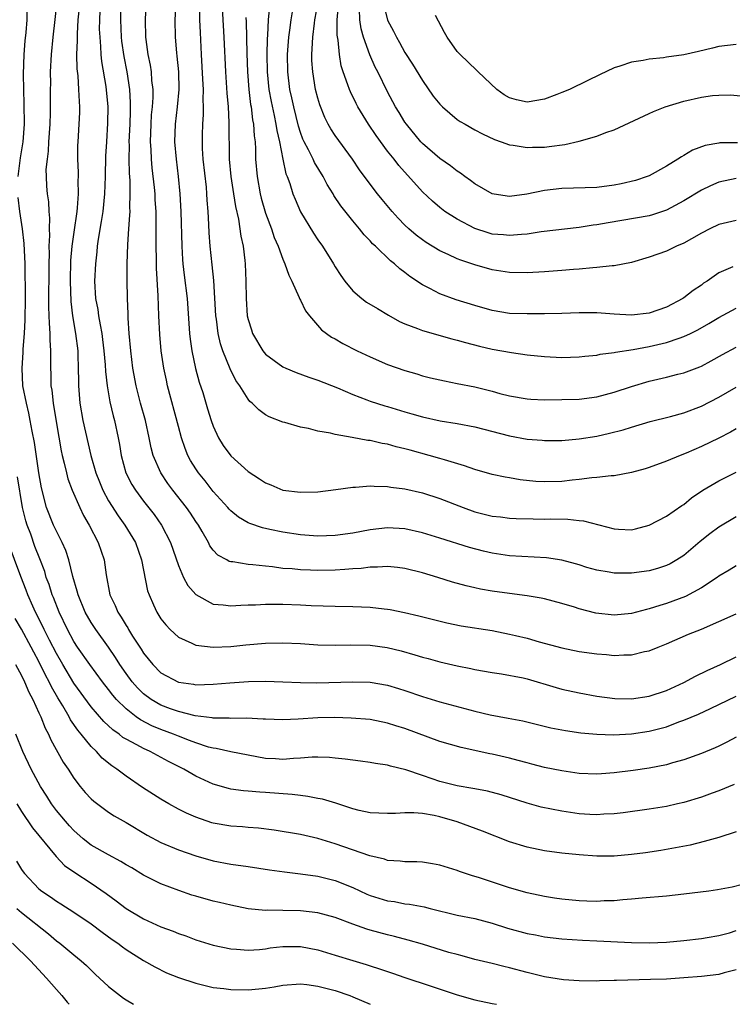
# Model space of a CAD drawing. Units: inches. Extents: x 2604000 to 2607000, y 1536000 to 1539000.
# Drawn here: x 2606827 to 2606909, y 1536000 to 1536113 of the extents above; entities that cross this region are included whole.
import ezdxf

# ---------------------------------------------------------------- set-up
doc = ezdxf.new("R2010")
doc.units = ezdxf.units.IN
doc.header["$MEASUREMENT"] = 0
doc.layers.add('LD26041536_2ft', color=40, linetype='Continuous')

msp = doc.modelspace()

# ---------------------------------------------------------------- linework, layer by layer
at = {"layer": 'LD26041536_2ft'}
for points, elevation in [([(2606826.6, 1536095), (2606826.87, 1536097.13), (2606827.19, 1536099), (2606827.34, 1536101), (2606827.31, 1536103.31), (2606827.25, 1536105), (2606827.24, 1536106.76), (2606827.32, 1536109), (2606827.42, 1536110.58), (2606827.52, 1536111.52), (2606827.64, 1536113), (2606827.67, 1536114.33)], 7776), ([(2606831.07, 1536115.07), (2606830.59, 1536111), (2606830.41, 1536109), (2606830.3, 1536107), (2606830.31, 1536105.69), (2606830.29, 1536105), (2606830.3, 1536102.3), (2606830.25, 1536101), (2606830.11, 1536099), (2606830.07, 1536097.93), (2606829.93, 1536097), (2606829.81, 1536095.81), (2606829.82, 1536095), (2606829.88, 1536093.88), (2606829.94, 1536093), (2606830.08, 1536092.08), (2606830.13, 1536091), (2606830.22, 1536090.22), (2606830.17, 1536089), (2606830.22, 1536088.22), (2606830.15, 1536087), (2606830.16, 1536086.16), (2606830.13, 1536085), (2606830.1, 1536080.1), (2606830.15, 1536079), (2606830.16, 1536078.16), (2606830.26, 1536077), (2606830.25, 1536076.25), (2606830.33, 1536075), (2606830.34, 1536073.66), (2606830.32, 1536073), (2606830.36, 1536072.36), (2606830.38, 1536071), (2606830.47, 1536070.47), (2606830.62, 1536069), (2606831, 1536066.67), (2606831.54, 1536063.54), (2606831.67, 1536063), (2606831.91, 1536062.09), (2606832.15, 1536061), (2606832.32, 1536060.32), (2606832.81, 1536059), (2606833.68, 1536057), (2606834.1, 1536056.1), (2606834.76, 1536055), (2606835.81, 1536053), (2606836.49, 1536051), (2606836.71, 1536049.29), (2606837.15, 1536047), (2606837.76, 1536045.76), (2606838.05, 1536045), (2606838.44, 1536044.44), (2606839, 1536043.46), (2606839.19, 1536043.19), (2606839.28, 1536043), (2606839.75, 1536042.25), (2606840.74, 1536040.74), (2606841, 1536040.31), (2606842.06, 1536039), (2606843, 1536038.06), (2606845, 1536036.96), (2606846.73, 1536036.73), (2606847, 1536036.68), (2606849, 1536036.73), (2606850.89, 1536036.89), (2606853.04, 1536037.04), (2606855, 1536037.08), (2606857, 1536037.01), (2606859, 1536036.92), (2606860.9, 1536036.9), (2606865, 1536037.02), (2606867, 1536036.96), (2606869, 1536036.63), (2606870.26, 1536036.26), (2606871, 1536036.02), (2606873, 1536035.32), (2606875, 1536034.72), (2606879, 1536033.64), (2606880.79, 1536033.21), (2606882.85, 1536032.85), (2606884.53, 1536032.53), (2606887.74, 1536031.74), (2606889.41, 1536031.41), (2606891.16, 1536031.16), (2606893, 1536030.99), (2606894.91, 1536030.91), (2606897, 1536031.03), (2606899, 1536031.34), (2606901, 1536031.86), (2606902.4, 1536032.4), (2606903, 1536032.6), (2606904.69, 1536033.31), (2606906.06, 1536033.94), (2606909, 1536035.35)], 7778), ([(2606833.62, 1536114.38), (2606833.48, 1536113), (2606833.37, 1536111.37), (2606833.39, 1536110.61), (2606833.33, 1536109), (2606833.36, 1536107.36), (2606833.46, 1536106.54), (2606833.56, 1536105), (2606833.62, 1536103.62), (2606833.66, 1536103), (2606833.65, 1536102.35), (2606833.58, 1536101), (2606833.45, 1536099), (2606833.43, 1536098.57), (2606833.43, 1536097), (2606833.49, 1536095.49), (2606833.49, 1536095), (2606833.47, 1536094.53), (2606833.5, 1536093), (2606833.4, 1536091.4), (2606833.36, 1536091), (2606833, 1536088.61), (2606832.78, 1536087), (2606832.64, 1536085.36), (2606832.58, 1536083), (2606832.65, 1536080.65), (2606832.86, 1536079), (2606833.21, 1536077), (2606833.45, 1536075), (2606833.48, 1536074.52), (2606833.52, 1536073), (2606833.53, 1536071.53), (2606833.55, 1536071), (2606833.69, 1536069), (2606834.03, 1536067), (2606834.97, 1536063), (2606835.54, 1536061), (2606835.94, 1536059.95), (2606836.35, 1536059), (2606837, 1536057.8), (2606838.08, 1536056.08), (2606838.87, 1536055), (2606840.07, 1536053), (2606840.77, 1536051), (2606841.47, 1536047.47), (2606841.63, 1536047), (2606842.16, 1536045.84), (2606842.52, 1536045), (2606843, 1536044.24), (2606843.55, 1536043.55), (2606844.07, 1536043), (2606845, 1536042.14), (2606846.54, 1536041.46), (2606847, 1536041.22), (2606848.98, 1536040.98), (2606851, 1536041.06), (2606852.75, 1536041.25), (2606855, 1536041.46), (2606857, 1536041.5), (2606859, 1536041.41), (2606861, 1536041.26), (2606863, 1536041.2), (2606864.76, 1536041.24), (2606867, 1536041.22), (2606868.95, 1536040.95), (2606870.55, 1536040.55), (2606872.11, 1536040.11), (2606873, 1536039.83), (2606873.67, 1536039.67), (2606875, 1536039.31), (2606877, 1536038.86), (2606878.55, 1536038.55), (2606879, 1536038.42), (2606881, 1536038.07), (2606882.06, 1536037.94), (2606884.55, 1536037.45), (2606885, 1536037.34), (2606888.35, 1536036.35), (2606889, 1536036.18), (2606891, 1536035.73), (2606893, 1536035.37), (2606895.09, 1536035.09), (2606897, 1536035.05), (2606899, 1536035.36), (2606901, 1536036.02), (2606903, 1536036.94), (2606904.33, 1536037.67), (2606905.68, 1536038.32), (2606907.21, 1536039), (2606909, 1536039.86)], 7780), ([(2606909, 1536050.33), (2606908.19, 1536049.81), (2606907, 1536049.14), (2606906.82, 1536049), (2606905, 1536047.8), (2606903.19, 1536046.81), (2606901, 1536045.99), (2606900.23, 1536045.77), (2606899, 1536045.37), (2606898.69, 1536045.31), (2606897, 1536044.86), (2606895, 1536044.66), (2606892.89, 1536044.89), (2606891, 1536045.38), (2606890.44, 1536045.56), (2606889, 1536045.99), (2606887, 1536046.53), (2606886.62, 1536046.62), (2606885, 1536046.89), (2606883, 1536047.13), (2606881, 1536047.4), (2606879.65, 1536047.65), (2606879, 1536047.79), (2606878.02, 1536048.02), (2606876.46, 1536048.46), (2606874.75, 1536049), (2606873, 1536049.53), (2606871, 1536050.02), (2606870.13, 1536050.13), (2606869, 1536050.25), (2606867.83, 1536050.17), (2606867, 1536050.18), (2606865.97, 1536050.03), (2606865, 1536049.99), (2606864.11, 1536049.89), (2606863, 1536049.84), (2606861, 1536049.79), (2606860.17, 1536049.83), (2606859, 1536049.85), (2606858.04, 1536049.96), (2606857, 1536050.03), (2606855.8, 1536050.2), (2606855, 1536050.28), (2606853.55, 1536050.45), (2606853, 1536050.48), (2606851.23, 1536050.77), (2606851, 1536050.78), (2606850.83, 1536050.83), (2606850.56, 1536051), (2606849.54, 1536051.54), (2606849, 1536052.12), (2606848.62, 1536052.62), (2606848.44, 1536053), (2606847.72, 1536054.28), (2606847.29, 1536055), (2606847, 1536055.42), (2606846.38, 1536056.38), (2606845.94, 1536057), (2606844.37, 1536059), (2606843.79, 1536059.79), (2606842.98, 1536061), (2606842.12, 1536063), (2606841.88, 1536063.88), (2606841.66, 1536065), (2606841.22, 1536067), (2606840.67, 1536069), (2606840.16, 1536071), (2606839.79, 1536073), (2606839.53, 1536075), (2606839.36, 1536077), (2606839.25, 1536078.75), (2606839.24, 1536079.24), (2606839.15, 1536081), (2606839.12, 1536083.12), (2606839.13, 1536085), (2606839.19, 1536087.19), (2606839.3, 1536089), (2606839.44, 1536090.56), (2606839.45, 1536091), (2606839.43, 1536091.43), (2606839.48, 1536093), (2606839.46, 1536094.54), (2606839.39, 1536095.39), (2606839.36, 1536097), (2606839.38, 1536098.62), (2606839.37, 1536099), (2606839.45, 1536101), (2606839.49, 1536102.51), (2606839.52, 1536103), (2606839.51, 1536103.51), (2606839.43, 1536105), (2606839.12, 1536107), (2606838.77, 1536108.77), (2606838.53, 1536110.53), (2606838.49, 1536111), (2606838.4, 1536113), (2606838.42, 1536115)], 7784), ([(2606909, 1536055.93), (2606907, 1536054.75), (2606905.99, 1536054.01), (2606904.87, 1536053.13), (2606903, 1536051.51), (2606902.2, 1536051), (2606901.44, 1536050.56), (2606901, 1536050.35), (2606899.97, 1536050.03), (2606899, 1536049.76), (2606897, 1536049.47), (2606896.51, 1536049.49), (2606895, 1536049.47), (2606894.41, 1536049.59), (2606893, 1536049.82), (2606891.85, 1536050.15), (2606891, 1536050.42), (2606890.57, 1536050.57), (2606889, 1536050.96), (2606887.24, 1536051.24), (2606883, 1536051.48), (2606881, 1536051.77), (2606880, 1536052), (2606878.42, 1536052.42), (2606875, 1536053.51), (2606873, 1536054.1), (2606871, 1536054.55), (2606869, 1536054.69), (2606867, 1536054.46), (2606865, 1536054.07), (2606863, 1536053.79), (2606861, 1536053.72), (2606859, 1536053.87), (2606857, 1536054.18), (2606855.49, 1536054.51), (2606854.67, 1536054.67), (2606853.18, 1536055.18), (2606853, 1536055.26), (2606851.89, 1536055.89), (2606851, 1536056.63), (2606850.82, 1536056.82), (2606850.67, 1536057), (2606849, 1536058.86), (2606848.06, 1536060.06), (2606847.3, 1536061), (2606847, 1536061.44), (2606846.41, 1536062.41), (2606846.1, 1536063), (2606845.78, 1536063.78), (2606845.36, 1536065), (2606845, 1536066.3), (2606843.77, 1536071), (2606843.63, 1536071.63), (2606843.35, 1536073), (2606843.04, 1536075), (2606842.86, 1536076.86), (2606842.76, 1536079), (2606842.69, 1536081.31), (2606842.49, 1536084.49), (2606842.49, 1536085.51), (2606842.45, 1536087), (2606842.45, 1536088.45), (2606842.47, 1536089.53), (2606842.44, 1536091), (2606842.34, 1536092.34), (2606842.32, 1536093), (2606842.26, 1536093.74), (2606842.01, 1536096.01), (2606841.93, 1536097), (2606841.89, 1536098.11), (2606841.82, 1536099), (2606841.87, 1536101), (2606841.93, 1536102.07), (2606842.02, 1536103), (2606842.09, 1536104.09), (2606842.09, 1536105), (2606841.96, 1536106.04), (2606841.9, 1536107), (2606841.79, 1536107.79), (2606841.53, 1536109), (2606841.29, 1536110.71), (2606841.26, 1536111), (2606841.22, 1536113), (2606841.29, 1536114.71)], 7786), ([(2606844.72, 1536115), (2606844.6, 1536113), (2606844.63, 1536111), (2606844.79, 1536109.21), (2606844.83, 1536108.83), (2606845, 1536107), (2606845.04, 1536105), (2606844.88, 1536103), (2606844.63, 1536101), (2606844.57, 1536099), (2606844.74, 1536097), (2606844.99, 1536095), (2606845.17, 1536093), (2606845.28, 1536091), (2606845.38, 1536087), (2606845.47, 1536085.47), (2606845.51, 1536085), (2606845.67, 1536083.67), (2606846.02, 1536081), (2606846.28, 1536077), (2606846.35, 1536076.35), (2606846.53, 1536075), (2606846.97, 1536072.97), (2606847.4, 1536071.4), (2606847.79, 1536070.21), (2606848.34, 1536068.34), (2606848.77, 1536067), (2606849, 1536066.36), (2606849.62, 1536065), (2606850.14, 1536064.14), (2606851, 1536062.96), (2606853, 1536061.16), (2606854.32, 1536060.32), (2606855, 1536059.84), (2606855.61, 1536059.61), (2606857, 1536059), (2606859, 1536058.76), (2606861, 1536058.83), (2606863.08, 1536059.08), (2606865, 1536059.34), (2606865.34, 1536059.34), (2606867, 1536059.49), (2606867.45, 1536059.45), (2606869, 1536059.44), (2606869.37, 1536059.37), (2606871, 1536059.17), (2606873, 1536058.69), (2606875, 1536058.04), (2606877.67, 1536057), (2606879, 1536056.52), (2606880.23, 1536056.23), (2606881, 1536056.04), (2606881.94, 1536055.94), (2606883, 1536055.81), (2606883.77, 1536055.77), (2606885.7, 1536055.7), (2606887, 1536055.69), (2606887.71, 1536055.71), (2606889.67, 1536055.67), (2606891, 1536055.54), (2606891.47, 1536055.47), (2606895, 1536054.55), (2606895.48, 1536054.52), (2606897, 1536054.47), (2606897.44, 1536054.56), (2606899, 1536054.98), (2606901, 1536056.02), (2606902.77, 1536057.23), (2606903, 1536057.37), (2606903.89, 1536058.11), (2606905.18, 1536059), (2606907, 1536060.08), (2606909, 1536061.07)], 7788), ([(2606909, 1536066.04), (2606908.34, 1536065.66), (2606907, 1536064.97), (2606905, 1536064), (2606903.26, 1536063.27), (2606902.58, 1536063), (2606901, 1536062.32), (2606899, 1536061.59), (2606898.55, 1536061.45), (2606896.97, 1536061.03), (2606895, 1536060.66), (2606894.66, 1536060.66), (2606893, 1536060.45), (2606892.43, 1536060.43), (2606891, 1536060.24), (2606890.17, 1536060.17), (2606889, 1536060.01), (2606887, 1536059.95), (2606886.01, 1536060.01), (2606884.2, 1536060.2), (2606883, 1536060.41), (2606882.49, 1536060.49), (2606881, 1536060.8), (2606879, 1536061.38), (2606877.81, 1536061.81), (2606875.53, 1536062.47), (2606875, 1536062.65), (2606873.78, 1536063), (2606871.58, 1536063.58), (2606871, 1536063.75), (2606869.98, 1536063.98), (2606869, 1536064.27), (2606868.37, 1536064.37), (2606867, 1536064.69), (2606866.72, 1536064.72), (2606864.93, 1536065.07), (2606863, 1536065.39), (2606862.46, 1536065.54), (2606861, 1536065.79), (2606859.92, 1536066.08), (2606859, 1536066.25), (2606857.23, 1536066.77), (2606857, 1536066.82), (2606855.43, 1536067.43), (2606855, 1536067.67), (2606854.23, 1536068.22), (2606853.47, 1536069), (2606853.2, 1536069.2), (2606853, 1536069.45), (2606852.05, 1536071), (2606851.61, 1536071.61), (2606850.95, 1536072.95), (2606850.11, 1536075), (2606849.82, 1536075.82), (2606849.57, 1536077), (2606849.37, 1536078.63), (2606849.31, 1536079), (2606849.06, 1536083.06), (2606848.88, 1536084.88), (2606848.66, 1536087), (2606848.54, 1536088.54), (2606848.51, 1536089.49), (2606848.42, 1536091), (2606848.3, 1536092.3), (2606848.27, 1536093), (2606848.21, 1536093.79), (2606847.85, 1536097), (2606847.78, 1536098.22), (2606847.75, 1536099), (2606847.77, 1536099.77), (2606847.81, 1536101), (2606847.89, 1536102.11), (2606847.88, 1536103), (2606847.84, 1536103.84), (2606847.87, 1536105), (2606847.82, 1536106.18), (2606847.66, 1536109), (2606847.54, 1536111.54), (2606847.48, 1536113), (2606847.47, 1536114.53)], 7790), ([(2606850, 1536115), (2606850.23, 1536111), (2606850.41, 1536107), (2606850.57, 1536104.57), (2606850.7, 1536103), (2606850.8, 1536101.2), (2606850.81, 1536097), (2606851, 1536095), (2606851.34, 1536093), (2606851.56, 1536091.56), (2606851.89, 1536090.11), (2606852.17, 1536088.17), (2606852.42, 1536087), (2606852.64, 1536085.36), (2606852.67, 1536085), (2606852.75, 1536083), (2606852.76, 1536081), (2606852.91, 1536079), (2606853, 1536078.61), (2606853.4, 1536077.4), (2606853.51, 1536077), (2606854.69, 1536075), (2606855, 1536074.63), (2606857, 1536073.16), (2606857.33, 1536073), (2606858.5, 1536072.5), (2606859.98, 1536071.98), (2606861, 1536071.65), (2606863.24, 1536070.76), (2606865, 1536069.98), (2606866.61, 1536069.39), (2606867, 1536069.23), (2606868.68, 1536068.68), (2606869, 1536068.6), (2606871, 1536067.99), (2606871.78, 1536067.78), (2606873, 1536067.42), (2606875.02, 1536066.98), (2606877, 1536066.65), (2606879, 1536066.27), (2606883, 1536065.24), (2606885, 1536064.87), (2606886.73, 1536064.73), (2606887, 1536064.7), (2606889, 1536064.71), (2606891, 1536064.89), (2606893, 1536065.21), (2606894.46, 1536065.54), (2606896.05, 1536065.95), (2606897, 1536066.24), (2606899.13, 1536066.87), (2606901.47, 1536067.47), (2606903, 1536067.89), (2606905, 1536068.63), (2606907, 1536069.68), (2606909, 1536070.84)], 7792), ([(2606855.46, 1536114.54), (2606855.32, 1536113), (2606855.22, 1536111.22), (2606855.18, 1536110.82), (2606855.15, 1536109), (2606855.19, 1536107), (2606855.37, 1536105), (2606855.63, 1536103.63), (2606855.99, 1536102.01), (2606856.2, 1536101), (2606856.29, 1536100.29), (2606856.59, 1536099), (2606856.98, 1536096.98), (2606857.33, 1536095.33), (2606857.49, 1536095), (2606857.78, 1536094.22), (2606858.14, 1536093), (2606858.39, 1536092.39), (2606859, 1536090.96), (2606860.5, 1536088.5), (2606861, 1536087.74), (2606861.52, 1536087), (2606862.8, 1536085), (2606863, 1536084.65), (2606863.64, 1536083.64), (2606864.1, 1536083), (2606865, 1536081.9), (2606866.06, 1536081), (2606866.6, 1536080.6), (2606867.84, 1536079.84), (2606869.1, 1536079.1), (2606870.38, 1536078.38), (2606871, 1536078.1), (2606872.43, 1536077.57), (2606873, 1536077.33), (2606876.37, 1536076.37), (2606877, 1536076.22), (2606877.94, 1536075.94), (2606879.53, 1536075.53), (2606881, 1536075.19), (2606883.21, 1536074.79), (2606885, 1536074.53), (2606887, 1536074.33), (2606889, 1536074.25), (2606891, 1536074.31), (2606891.62, 1536074.38), (2606893, 1536074.51), (2606893.4, 1536074.6), (2606895, 1536074.8), (2606895.15, 1536074.85), (2606897.16, 1536075.16), (2606899, 1536075.5), (2606901, 1536075.95), (2606902.47, 1536076.47), (2606903, 1536076.63), (2606903.77, 1536077), (2606904.6, 1536077.41), (2606905.87, 1536078.13), (2606907, 1536078.83), (2606909, 1536079.89)], 7796), ([(2606909, 1536089.96), (2606907, 1536089.48), (2606905.98, 1536089), (2606905, 1536088.5), (2606903.86, 1536087.86), (2606903, 1536087.35), (2606902.16, 1536087), (2606901, 1536086.44), (2606899, 1536085.73), (2606897, 1536085.15), (2606895, 1536084.75), (2606894.76, 1536084.76), (2606893, 1536084.55), (2606892.54, 1536084.54), (2606891, 1536084.38), (2606890.34, 1536084.34), (2606889, 1536084.2), (2606887, 1536084.05), (2606885, 1536083.95), (2606883, 1536084), (2606881, 1536084.31), (2606879, 1536084.86), (2606877.39, 1536085.39), (2606877, 1536085.55), (2606875.94, 1536086.06), (2606875, 1536086.47), (2606873.43, 1536087.43), (2606873, 1536087.72), (2606872.28, 1536088.28), (2606871.45, 1536089), (2606871, 1536089.42), (2606870.22, 1536090.22), (2606869.53, 1536091), (2606868.37, 1536092.37), (2606867.86, 1536093), (2606867, 1536094.12), (2606865.78, 1536095.78), (2606864.98, 1536097), (2606863, 1536099.73), (2606862.49, 1536100.49), (2606862.19, 1536101), (2606861.79, 1536101.79), (2606861.22, 1536103.22), (2606861, 1536104), (2606860.75, 1536105), (2606860.41, 1536107), (2606860.31, 1536108.32), (2606860.3, 1536109), (2606860.36, 1536109.64), (2606860.41, 1536111), (2606860.6, 1536112.6), (2606860.66, 1536113), (2606861.04, 1536114.96)], 7800), ([(2606909, 1536094.79), (2606907, 1536094.34), (2606906.06, 1536093.94), (2606905, 1536093.45), (2606903, 1536092.21), (2606901, 1536091.13), (2606899.39, 1536090.61), (2606899, 1536090.51), (2606894.3, 1536089.7), (2606893, 1536089.46), (2606892.59, 1536089.41), (2606891, 1536089.16), (2606886.64, 1536088.64), (2606885, 1536088.38), (2606884.36, 1536088.36), (2606883, 1536088.22), (2606882.3, 1536088.3), (2606881, 1536088.4), (2606880.53, 1536088.53), (2606879, 1536089.02), (2606877, 1536090.09), (2606875.58, 1536091), (2606875, 1536091.44), (2606874.16, 1536092.16), (2606873, 1536093.26), (2606870.28, 1536096.28), (2606869.74, 1536097), (2606869, 1536097.93), (2606867.71, 1536099.71), (2606866.83, 1536101), (2606865.59, 1536103), (2606865.38, 1536103.38), (2606864.73, 1536104.73), (2606864.63, 1536105), (2606864.46, 1536105.54), (2606863.91, 1536107), (2606863.69, 1536107.69), (2606863.47, 1536109), (2606863.33, 1536110.67), (2606863.22, 1536111.22), (2606863.22, 1536113), (2606863.36, 1536114.64)], 7802), ([(2606868.49, 1536115), (2606869, 1536112.96), (2606869.68, 1536111.68), (2606870.02, 1536111), (2606870.38, 1536110.38), (2606871, 1536109.24), (2606871.88, 1536107.88), (2606873, 1536106.02), (2606874.24, 1536104.24), (2606875, 1536103.29), (2606875.29, 1536103), (2606877, 1536101.55), (2606877.33, 1536101.33), (2606877.9, 1536101), (2606879, 1536100.38), (2606879.9, 1536099.9), (2606881.26, 1536099.26), (2606882.05, 1536099), (2606883, 1536098.64), (2606883.4, 1536098.6), (2606885, 1536098.32), (2606885.64, 1536098.36), (2606887, 1536098.37), (2606887.56, 1536098.44), (2606889.32, 1536098.68), (2606891, 1536099.07), (2606893, 1536099.64), (2606894.04, 1536100.04), (2606895, 1536100.38), (2606899, 1536102.24), (2606899.53, 1536102.47), (2606900.85, 1536103), (2606903, 1536103.65), (2606905, 1536104.11), (2606906.29, 1536104.29), (2606907, 1536104.35), (2606908.37, 1536104.37), (2606910.2, 1536104.2)], 7806), ([(2606836, 1536114), (2606835.94, 1536113), (2606835.93, 1536111.93), (2606835.97, 1536111), (2606836.08, 1536109.92), (2606836.12, 1536109), (2606836.19, 1536108.19), (2606836.68, 1536105.32), (2606836.9, 1536103), (2606836.88, 1536101.12), (2606836.74, 1536099), (2606836.65, 1536097.35), (2606836.61, 1536095), (2606836.53, 1536093), (2606836.32, 1536091), (2606836.16, 1536089.84), (2606835.8, 1536087.8), (2606835.7, 1536087), (2606835.65, 1536086.35), (2606835.48, 1536085), (2606835.37, 1536083), (2606835.5, 1536081), (2606835.75, 1536079.75), (2606835.85, 1536079), (2606836.01, 1536077.99), (2606836.22, 1536077), (2606836.31, 1536076.31), (2606836.46, 1536075), (2606836.61, 1536073.39), (2606836.64, 1536072.64), (2606836.83, 1536071), (2606837.13, 1536069.13), (2606837.52, 1536067.52), (2606837.66, 1536067), (2606838.1, 1536065), (2606838.24, 1536064.24), (2606838.42, 1536063), (2606838.96, 1536061), (2606839.67, 1536059.67), (2606840.08, 1536059), (2606841, 1536057.76), (2606842.21, 1536056.21), (2606843.07, 1536055), (2606844.1, 1536053), (2606845, 1536050.37), (2606845.59, 1536049), (2606846.08, 1536048.08), (2606847.02, 1536047.02), (2606849, 1536045.94), (2606850.14, 1536045.86), (2606851, 1536045.73), (2606852.18, 1536045.82), (2606853, 1536045.85), (2606853.86, 1536045.86), (2606855, 1536045.92), (2606856.06, 1536045.93), (2606857, 1536045.91), (2606859, 1536045.85), (2606860.22, 1536045.78), (2606863, 1536045.68), (2606865, 1536045.65), (2606867, 1536045.58), (2606868.62, 1536045.38), (2606869, 1536045.35), (2606869.31, 1536045.31), (2606870.96, 1536044.96), (2606872.58, 1536044.58), (2606875.79, 1536043.79), (2606877.45, 1536043.45), (2606881, 1536042.89), (2606883, 1536042.49), (2606883.69, 1536042.31), (2606885, 1536042.01), (2606886.39, 1536041.61), (2606889, 1536040.92), (2606891, 1536040.5), (2606893, 1536040.21), (2606894.13, 1536040.13), (2606895, 1536040.04), (2606896.12, 1536040.12), (2606897, 1536040.12), (2606898.48, 1536040.48), (2606899, 1536040.58), (2606900.03, 1536041), (2606901, 1536041.36), (2606903.53, 1536042.47), (2606905, 1536043.06), (2606907, 1536043.92), (2606909, 1536044.82)], 7782), ([(2606852.74, 1536113.26), (2606852.77, 1536112.77), (2606852.86, 1536109.14), (2606852.94, 1536107), (2606853.08, 1536105), (2606853.28, 1536103.28), (2606853.34, 1536103), (2606853.52, 1536101.52), (2606853.63, 1536101), (2606853.69, 1536099.69), (2606853.8, 1536099), (2606853.85, 1536098.15), (2606853.86, 1536097), (2606854.03, 1536095), (2606854.39, 1536093), (2606854.51, 1536092.51), (2606855, 1536090.79), (2606855.68, 1536089), (2606856, 1536088), (2606856.46, 1536087), (2606857, 1536085.51), (2606857.23, 1536085), (2606857.68, 1536083.68), (2606858.03, 1536083), (2606858.87, 1536081.13), (2606858.94, 1536080.94), (2606859, 1536080.83), (2606859.58, 1536079.58), (2606860.04, 1536079), (2606861.41, 1536077.41), (2606862.58, 1536076.58), (2606863, 1536076.37), (2606863.85, 1536075.85), (2606865.53, 1536075), (2606867, 1536074.31), (2606869, 1536073.44), (2606871, 1536072.73), (2606872.35, 1536072.35), (2606873, 1536072.14), (2606873.91, 1536071.91), (2606875.54, 1536071.54), (2606877, 1536071.26), (2606879, 1536070.86), (2606881, 1536070.36), (2606881.9, 1536070.1), (2606883, 1536069.82), (2606885, 1536069.47), (2606885.44, 1536069.44), (2606887, 1536069.39), (2606889, 1536069.4), (2606891, 1536069.45), (2606893, 1536069.71), (2606895, 1536070.25), (2606897, 1536070.92), (2606899, 1536071.52), (2606901, 1536071.97), (2606902.31, 1536072.31), (2606903, 1536072.47), (2606904.83, 1536073.17), (2606905, 1536073.24), (2606906.14, 1536073.86), (2606907.43, 1536074.57), (2606909, 1536075.41)], 7794), ([(2606908.63, 1536084.63), (2606907, 1536083.94), (2606905.65, 1536083), (2606905.25, 1536082.75), (2606905, 1536082.55), (2606904.06, 1536081.94), (2606903, 1536081.07), (2606902.89, 1536081), (2606901, 1536080.02), (2606899, 1536079.33), (2606897, 1536079.1), (2606895, 1536079.2), (2606893, 1536079.35), (2606891.35, 1536079.35), (2606891, 1536079.36), (2606889, 1536079.29), (2606887, 1536079.25), (2606885, 1536079.23), (2606883, 1536079.3), (2606881, 1536079.61), (2606879, 1536080.2), (2606876.87, 1536080.87), (2606875, 1536081.54), (2606873.86, 1536082.14), (2606873, 1536082.56), (2606871.54, 1536083.54), (2606871, 1536083.98), (2606870.41, 1536084.41), (2606869.78, 1536085), (2606869.34, 1536085.34), (2606867.61, 1536087), (2606867.29, 1536087.29), (2606867, 1536087.62), (2606866.31, 1536088.32), (2606865.78, 1536089), (2606865, 1536089.91), (2606863.65, 1536091.64), (2606862.84, 1536092.84), (2606862.76, 1536093), (2606862.09, 1536094.09), (2606861.62, 1536095), (2606860.62, 1536096.62), (2606860.46, 1536097), (2606859.92, 1536098.08), (2606859.42, 1536099), (2606859.29, 1536099.29), (2606859, 1536100.04), (2606858.77, 1536100.77), (2606858.23, 1536103), (2606858.02, 1536104.02), (2606857.79, 1536105), (2606857.54, 1536107), (2606857.52, 1536109), (2606857.66, 1536111), (2606857.79, 1536111.79), (2606857.94, 1536113), (2606858.1, 1536113.9)], 7798), ([(2606909.14, 1536098.86), (2606907.14, 1536098.86), (2606907, 1536098.84), (2606905.44, 1536098.56), (2606903.99, 1536098.01), (2606903, 1536097.4), (2606902.72, 1536097.28), (2606902.32, 1536097), (2606901, 1536096.19), (2606899, 1536095.09), (2606898.79, 1536095), (2606897.44, 1536094.56), (2606895.82, 1536094.18), (2606895, 1536094.03), (2606893, 1536093.76), (2606890.35, 1536093.65), (2606889, 1536093.61), (2606887, 1536093.39), (2606884.98, 1536092.98), (2606883, 1536092.7), (2606882.73, 1536092.73), (2606881, 1536093), (2606879, 1536094.17), (2606878.53, 1536094.53), (2606877.87, 1536095), (2606877.38, 1536095.38), (2606877, 1536095.61), (2606876.23, 1536096.23), (2606875, 1536097.07), (2606873, 1536098.81), (2606872.82, 1536099), (2606871.16, 1536101), (2606871, 1536101.24), (2606870.35, 1536102.35), (2606869.93, 1536103), (2606869, 1536104.73), (2606867.87, 1536107), (2606867.57, 1536107.57), (2606866.95, 1536108.95), (2606866.25, 1536111), (2606865.97, 1536111.97), (2606865.82, 1536113), (2606865.78, 1536114.22)], 7804), ([(2606909, 1536110.15), (2606907, 1536109.93), (2606906.27, 1536109.73), (2606904.66, 1536109.34), (2606903, 1536108.97), (2606901, 1536108.7), (2606900.64, 1536108.64), (2606899, 1536108.48), (2606898.31, 1536108.31), (2606897, 1536108.12), (2606895.66, 1536107.66), (2606895, 1536107.48), (2606893.31, 1536106.69), (2606891.98, 1536106.02), (2606889.89, 1536105), (2606889, 1536104.63), (2606888.43, 1536104.43), (2606887, 1536103.88), (2606885, 1536103.53), (2606883.8, 1536103.8), (2606883, 1536104.02), (2606882.39, 1536104.39), (2606881.53, 1536105), (2606879.38, 1536107), (2606879.2, 1536107.2), (2606877.32, 1536109), (2606877, 1536109.36), (2606875.85, 1536111), (2606875.53, 1536111.53), (2606874.5, 1536113.5)], 7808), ([(2606909, 1536030.67), (2606907.92, 1536030.08), (2606907, 1536029.63), (2606906.57, 1536029.43), (2606905, 1536028.78), (2606903, 1536028.06), (2606901.7, 1536027.7), (2606901, 1536027.49), (2606899, 1536027.09), (2606897.17, 1536026.83), (2606895, 1536026.56), (2606893.53, 1536026.47), (2606893, 1536026.42), (2606891, 1536026.5), (2606889, 1536026.78), (2606887, 1536027.18), (2606885.56, 1536027.56), (2606885, 1536027.7), (2606883.99, 1536027.99), (2606883, 1536028.24), (2606881, 1536028.71), (2606880.75, 1536028.75), (2606877.46, 1536029.46), (2606875, 1536030.18), (2606871, 1536031.64), (2606869.96, 1536031.96), (2606869, 1536032.28), (2606867, 1536032.67), (2606864.84, 1536032.84), (2606862.9, 1536032.9), (2606861, 1536032.88), (2606858.73, 1536032.73), (2606857, 1536032.65), (2606855, 1536032.71), (2606854.74, 1536032.74), (2606852.83, 1536032.83), (2606851, 1536032.81), (2606850.83, 1536032.83), (2606849, 1536032.83), (2606848.87, 1536032.87), (2606846.91, 1536033.09), (2606845, 1536033.59), (2606844.08, 1536033.92), (2606843, 1536034.34), (2606841.86, 1536035), (2606841, 1536035.65), (2606840.31, 1536036.31), (2606839.71, 1536037), (2606839, 1536037.96), (2606838.28, 1536039), (2606837.8, 1536039.8), (2606836.99, 1536040.99), (2606835.54, 1536043), (2606835, 1536043.82), (2606834.32, 1536045), (2606833.49, 1536047), (2606833.4, 1536047.41), (2606832.91, 1536049.09), (2606832.45, 1536051), (2606832.09, 1536052.09), (2606831.68, 1536053), (2606831, 1536054.3), (2606830.68, 1536055), (2606829.87, 1536057), (2606829.28, 1536059.28), (2606829, 1536061.01), (2606828.49, 1536064.49), (2606828.21, 1536065.79), (2606828.01, 1536067), (2606827.84, 1536067.84), (2606827.56, 1536069), (2606827.17, 1536071), (2606827.06, 1536073), (2606827.19, 1536074.81), (2606827.2, 1536075.2), (2606827.35, 1536077), (2606827.43, 1536078.57), (2606827.45, 1536081), (2606827.42, 1536085), (2606827.32, 1536087.32), (2606827.12, 1536089), (2606826.8, 1536091), (2606826.61, 1536092.61)], 7776), ([(2606908.76, 1536025.24), (2606907, 1536024.5), (2606906.24, 1536024.24), (2606905, 1536023.78), (2606903, 1536023.18), (2606902.26, 1536023), (2606901, 1536022.71), (2606899, 1536022.39), (2606896.02, 1536021.98), (2606895, 1536021.87), (2606893.83, 1536021.83), (2606893, 1536021.76), (2606892.21, 1536021.79), (2606891, 1536021.87), (2606889, 1536022.16), (2606886.63, 1536022.63), (2606885, 1536023.08), (2606882.04, 1536024.04), (2606880.47, 1536024.47), (2606879, 1536024.73), (2606878.78, 1536024.78), (2606877, 1536025.07), (2606875, 1536025.56), (2606874.11, 1536025.89), (2606873, 1536026.25), (2606871.08, 1536026.92), (2606869.33, 1536027.33), (2606869, 1536027.43), (2606867.63, 1536027.63), (2606867, 1536027.75), (2606865.91, 1536027.91), (2606864.14, 1536028.14), (2606863, 1536028.26), (2606862.32, 1536028.32), (2606861, 1536028.36), (2606860.36, 1536028.36), (2606859, 1536028.23), (2606858.21, 1536028.21), (2606857, 1536028.09), (2606856.16, 1536028.16), (2606855, 1536028.22), (2606853, 1536028.58), (2606851, 1536028.97), (2606849.35, 1536029.35), (2606849, 1536029.39), (2606848.47, 1536029.53), (2606847, 1536029.99), (2606846.28, 1536030.28), (2606845, 1536030.76), (2606844.44, 1536031), (2606843, 1536031.55), (2606841.97, 1536031.97), (2606840.65, 1536032.65), (2606840.16, 1536033), (2606839, 1536033.9), (2606837.9, 1536035), (2606837.48, 1536035.48), (2606837, 1536036.12), (2606836.31, 1536037), (2606834.83, 1536039), (2606833.43, 1536041), (2606833, 1536041.65), (2606832.27, 1536043), (2606831.32, 1536045), (2606830.67, 1536046.67), (2606830.53, 1536047), (2606830.17, 1536048.17), (2606829.85, 1536049), (2606829.66, 1536049.66), (2606829.12, 1536051.12), (2606828.55, 1536052.55), (2606828.06, 1536053.94), (2606827.64, 1536055), (2606827.48, 1536055.48), (2606827.1, 1536057), (2606826.55, 1536060.55)], 7774), ([(2606909, 1536019.79), (2606907, 1536019.15), (2606905.33, 1536018.67), (2606903.72, 1536018.28), (2606902.05, 1536017.95), (2606900.34, 1536017.66), (2606898.6, 1536017.4), (2606897, 1536017.19), (2606895, 1536017.02), (2606893, 1536017.01), (2606891, 1536017.14), (2606889, 1536017.34), (2606887, 1536017.62), (2606885, 1536018.03), (2606883, 1536018.66), (2606879.89, 1536019.89), (2606877, 1536020.96), (2606875, 1536021.51), (2606874.33, 1536021.67), (2606873, 1536021.89), (2606872.01, 1536021.99), (2606871, 1536021.99), (2606869.91, 1536021.91), (2606869, 1536021.88), (2606867, 1536021.97), (2606865.75, 1536022.25), (2606865, 1536022.44), (2606863.08, 1536023.08), (2606861.54, 1536023.54), (2606861, 1536023.63), (2606859.86, 1536023.86), (2606859, 1536023.95), (2606858.07, 1536024.07), (2606855, 1536024.32), (2606854.34, 1536024.34), (2606853, 1536024.47), (2606852.49, 1536024.49), (2606851, 1536024.69), (2606850.75, 1536024.75), (2606849, 1536025.26), (2606847, 1536026.2), (2606845.62, 1536027), (2606843.86, 1536027.86), (2606841.78, 1536029), (2606841, 1536029.34), (2606840.22, 1536029.78), (2606839, 1536030.42), (2606838.64, 1536030.64), (2606838.2, 1536031), (2606837.49, 1536031.49), (2606836.45, 1536032.45), (2606835, 1536034.15), (2606833, 1536036.86), (2606831.73, 1536039), (2606831, 1536040.26), (2606830.21, 1536041.79), (2606829.61, 1536043), (2606829.42, 1536043.43), (2606828.61, 1536045), (2606828.29, 1536045.71), (2606827.72, 1536047), (2606827.53, 1536047.53), (2606826.92, 1536049.08), (2606825.49, 1536053)], 7772), ([(2606909.74, 1536013.74), (2606908.55, 1536013.45), (2606906.86, 1536013.14), (2606905.87, 1536013), (2606903, 1536012.64), (2606901, 1536012.43), (2606898.2, 1536012.2), (2606897, 1536012.08), (2606896, 1536012), (2606895, 1536011.89), (2606893.86, 1536011.86), (2606893, 1536011.79), (2606891.85, 1536011.85), (2606891, 1536011.87), (2606889, 1536012.07), (2606888.17, 1536012.17), (2606887, 1536012.36), (2606885, 1536012.79), (2606883, 1536013.37), (2606879.43, 1536014.57), (2606878.76, 1536014.76), (2606877.24, 1536015.24), (2606877, 1536015.34), (2606875, 1536015.97), (2606874.14, 1536016.14), (2606873, 1536016.32), (2606872.35, 1536016.35), (2606871, 1536016.36), (2606870.43, 1536016.43), (2606869, 1536016.52), (2606868.65, 1536016.65), (2606866.95, 1536017.05), (2606863, 1536018.4), (2606861, 1536019.02), (2606859, 1536019.49), (2606855.99, 1536019.99), (2606854.21, 1536020.21), (2606853, 1536020.29), (2606852.36, 1536020.36), (2606851, 1536020.44), (2606849, 1536020.79), (2606848.84, 1536020.84), (2606847, 1536021.48), (2606845.93, 1536021.93), (2606845, 1536022.41), (2606843.91, 1536023), (2606843, 1536023.54), (2606840.89, 1536024.89), (2606839, 1536026.17), (2606837.93, 1536027), (2606837.37, 1536027.37), (2606836.26, 1536028.26), (2606835.6, 1536029), (2606835, 1536029.57), (2606833.84, 1536031), (2606833.45, 1536031.45), (2606832.64, 1536032.64), (2606832.46, 1536033), (2606831.73, 1536034.27), (2606831.17, 1536035.17), (2606830.43, 1536036.43), (2606830.18, 1536037), (2606829.76, 1536037.76), (2606829, 1536039.33), (2606828.4, 1536040.4), (2606828.1, 1536041), (2606827, 1536043.05), (2606826.29, 1536044.29)], 7770), ([(2606826.31, 1536039), (2606827, 1536037.72), (2606827.35, 1536037), (2606827.83, 1536035.83), (2606828.29, 1536035), (2606829, 1536033.47), (2606829.21, 1536033), (2606829.71, 1536031.71), (2606830.1, 1536031), (2606830.37, 1536030.37), (2606831.79, 1536027.79), (2606832.34, 1536027), (2606833, 1536025.94), (2606833.74, 1536025), (2606834.32, 1536024.32), (2606835, 1536023.57), (2606835.3, 1536023.3), (2606837, 1536022.06), (2606837.64, 1536021.64), (2606839, 1536020.87), (2606841.43, 1536019.43), (2606843, 1536018.58), (2606845, 1536017.73), (2606847, 1536017.03), (2606849, 1536016.46), (2606851, 1536016.1), (2606853, 1536015.82), (2606855.44, 1536015.44), (2606857.19, 1536015.19), (2606859.02, 1536014.98), (2606861, 1536014.7), (2606863, 1536014.2), (2606865, 1536013.39), (2606866.63, 1536012.63), (2606867, 1536012.49), (2606869, 1536011.87), (2606869.78, 1536011.78), (2606871, 1536011.55), (2606871.51, 1536011.51), (2606873.19, 1536011.19), (2606873.89, 1536011), (2606877, 1536010.24), (2606879, 1536009.83), (2606881, 1536009.32), (2606882.75, 1536008.75), (2606885, 1536008.13), (2606885.96, 1536007.96), (2606887, 1536007.74), (2606889, 1536007.53), (2606891.37, 1536007.37), (2606893, 1536007.28), (2606897, 1536007.11), (2606899, 1536007.07), (2606901, 1536007.15), (2606903, 1536007.34), (2606905, 1536007.57), (2606905.67, 1536007.67), (2606907, 1536007.9), (2606908.22, 1536008.22), (2606909, 1536008.46)], 7768), ([(2606909, 1536003.95), (2606907.61, 1536003.61), (2606907, 1536003.44), (2606905, 1536003.18), (2606903, 1536003.02), (2606901, 1536002.9), (2606899.16, 1536002.84), (2606895.26, 1536002.74), (2606895, 1536002.72), (2606893.32, 1536002.68), (2606893, 1536002.66), (2606891, 1536002.69), (2606889.19, 1536002.81), (2606887, 1536003.14), (2606885, 1536003.64), (2606883, 1536004.19), (2606882.33, 1536004.33), (2606881, 1536004.68), (2606879, 1536005.16), (2606877.56, 1536005.56), (2606877, 1536005.7), (2606876.04, 1536005.96), (2606873, 1536006.89), (2606871.36, 1536007.36), (2606869.78, 1536007.78), (2606869, 1536007.96), (2606867, 1536008.51), (2606866.63, 1536008.63), (2606865, 1536009.21), (2606863, 1536009.97), (2606861, 1536010.51), (2606859, 1536010.74), (2606857, 1536010.77), (2606855.21, 1536010.79), (2606855, 1536010.78), (2606853, 1536010.96), (2606851, 1536011.37), (2606849.7, 1536011.7), (2606849, 1536011.85), (2606847, 1536012.4), (2606846.54, 1536012.54), (2606845.05, 1536013.05), (2606843, 1536013.84), (2606841, 1536014.84), (2606839.65, 1536015.65), (2606839, 1536016.02), (2606838.4, 1536016.4), (2606837, 1536017.14), (2606835, 1536018.27), (2606834.06, 1536019), (2606833, 1536019.93), (2606832.49, 1536020.49), (2606832.04, 1536021), (2606831, 1536022.26), (2606830.45, 1536023), (2606829.89, 1536023.89), (2606829.17, 1536025), (2606828.11, 1536027), (2606827.17, 1536029), (2606826.36, 1536031)], 7766), ([(2606826.45, 1536023), (2606827, 1536022.13), (2606828.27, 1536020.27), (2606830.96, 1536016.96), (2606831.94, 1536015.94), (2606833.11, 1536015.11), (2606835, 1536013.9), (2606836.72, 1536012.72), (2606837.88, 1536011.88), (2606839, 1536010.99), (2606841, 1536009.81), (2606843, 1536008.91), (2606844.39, 1536008.39), (2606845, 1536008.12), (2606845.84, 1536007.84), (2606847, 1536007.4), (2606849, 1536006.79), (2606851, 1536006.35), (2606851.68, 1536006.32), (2606853, 1536006.2), (2606854.3, 1536006.3), (2606855, 1536006.38), (2606855.53, 1536006.47), (2606857, 1536006.64), (2606857.35, 1536006.65), (2606859, 1536006.62), (2606861, 1536006.24), (2606863, 1536005.65), (2606865, 1536005.02), (2606866.56, 1536004.56), (2606867, 1536004.41), (2606868.09, 1536004.09), (2606869, 1536003.76), (2606869.58, 1536003.58), (2606871, 1536003.08), (2606873.87, 1536002.13), (2606877, 1536001.07), (2606879, 1536000.5), (2606881, 1536000.09), (2606881.5, 1536000)], 7764), ([(2606826.43, 1536016.43), (2606827, 1536015.49), (2606827.21, 1536015.2), (2606827.36, 1536015), (2606829, 1536013.26), (2606829.32, 1536013), (2606830.32, 1536012.32), (2606831, 1536011.84), (2606831.52, 1536011.52), (2606833, 1536010.57), (2606835, 1536009.24), (2606836.27, 1536008.27), (2606837.42, 1536007.43), (2606838.05, 1536007), (2606838.58, 1536006.58), (2606839, 1536006.28), (2606841, 1536005.04), (2606842.29, 1536004.29), (2606843.63, 1536003.63), (2606845, 1536003.07), (2606847, 1536002.42), (2606847.75, 1536002.25), (2606849, 1536001.94), (2606850.2, 1536001.8), (2606851, 1536001.69), (2606853, 1536001.67), (2606854.22, 1536001.78), (2606855, 1536001.87), (2606855.99, 1536002.01), (2606857, 1536002.2), (2606859, 1536002.35), (2606859.72, 1536002.28), (2606861, 1536002.1), (2606863, 1536001.57), (2606864.68, 1536001), (2606865, 1536000.87), (2606867.01, 1536000)], 7762), ([(2606826.48, 1536011), (2606827, 1536010.52), (2606830.09, 1536008.09), (2606831, 1536007.3), (2606831.4, 1536007), (2606833, 1536005.67), (2606833.84, 1536005), (2606834.44, 1536004.44), (2606835.46, 1536003.46), (2606837, 1536002.04), (2606838.72, 1536000.72), (2606839, 1536000.53), (2606839.84, 1536000)], 7760), ([(2606825.98, 1536007), (2606828.02, 1536005), (2606828.48, 1536004.48), (2606829.87, 1536003), (2606831, 1536001.69), (2606831.62, 1536001), (2606832.25, 1536000.25), (2606832.48, 1536000)], 7758)]:
    msp.add_lwpolyline(points, dxfattribs=dict(at, elevation=elevation))

doc.saveas('drawing.dxf')
